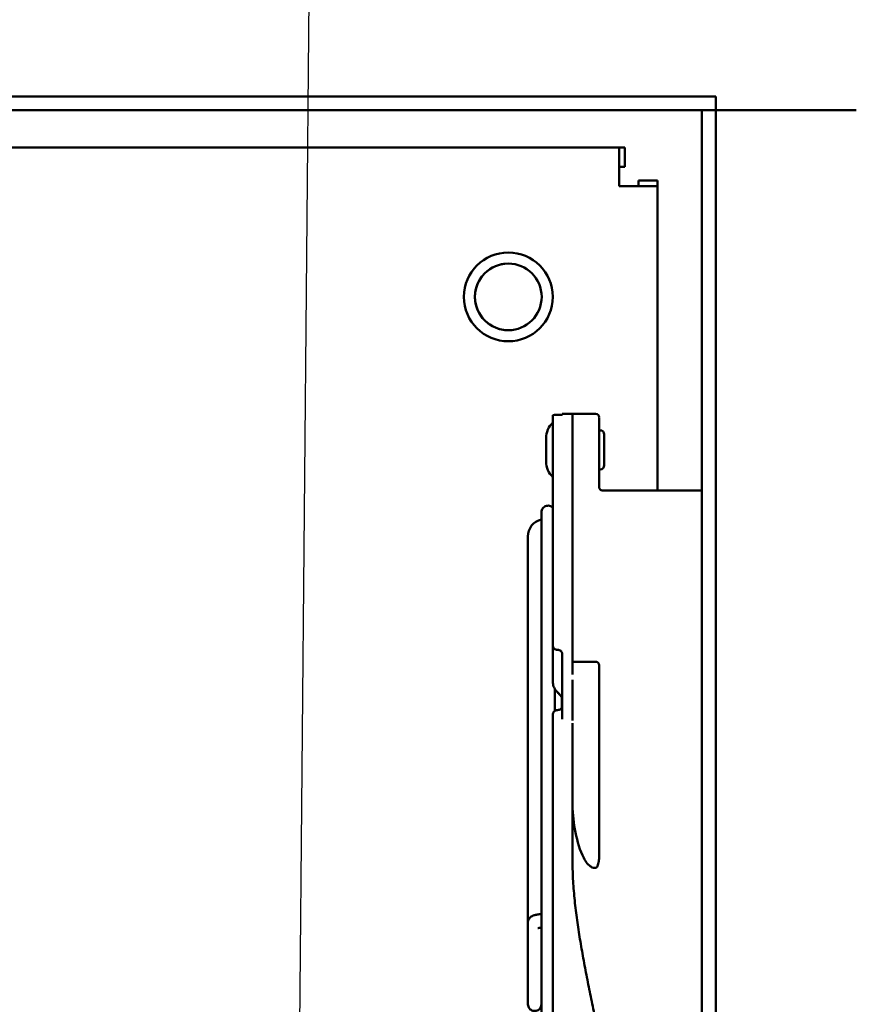
# Model space of a CAD drawing. Units: inches. Extents: x 1 to 43, y 0.5 to 33.5.
# Drawn here: x 31.3 to 32.5, y 25.3 to 26.7 of the extents above; entities that cross this region are included whole.
import ezdxf

# ---------------------------------------------------------------- set-up
doc = ezdxf.new("R2010")
doc.units = ezdxf.units.IN
doc.header["$LTSCALE"] = 2
doc.header["$MEASUREMENT"] = 0
doc.layers.add('Symbol (ANSI)', color=7, linetype='Continuous', lineweight=25)
doc.layers.add('Visible (ANSI)', color=7, linetype='Continuous', lineweight=50)
doc.styles.add('Note Text (ANSI)', font='tahoma.ttf')
doc.dimstyles.new('Default (ANSI)$7', dxfattribs={"dimscale": 2, "dimtxt": 0.12, "dimasz": 0.098425, "dimexe": 0.125, "dimexo": 0.0625, "dimgap": 0.031496, "dimtad": 0, "dimtih": 1, "dimtoh": 1, "dimrnd": 1e-08, "dimzin": 4, "dimdsep": 46, "dimtxsty": 'Note Text (ANSI)', "dimcen": 0.09, "dimdle": 0.393701, "dimclrd": 256, "dimclre": 256, "dimclrt": 256, "dimadec": 0, "dimazin": 1, "dimtfac": 1, "dimtofl": 0, "dimtmove": 0, "dimatfit": 3, "dimfxl": 1, "dimtolj": 1, "dimtzin": 4, "dimlwd": -1, "dimlwe": -1, "dimarcsym": 0})

msp = doc.modelspace()

# ---------------------------------------------------------------- linework, layer by layer
at = {"layer": 'Visible (ANSI)'}
for p, q in [((32.2607, 26.5734), (23.8464, 26.5734)), ((32.2607, 26.5539), (32.2607, 26.5734)), ((23.8659, 26.5539), (32.2607, 26.5539)), ((32.2412, 15.1984), (32.2412, 26.5539)), ((32.28, 26.5539), (32.2607, 26.5539)), ((32.2607, 15.1984), (32.2607, 26.5539)), ((32.28, 26.5539), (32.4583, 26.5539)), ((23.9831, 26.5012), (32.1247, 26.5012)), ((32.1247, 26.5012), (32.1326, 26.5012)), ((32.1326, 26.5012), (32.1326, 26.4741)), ((32.1247, 26.4741), (32.1326, 26.4741)), ((32.1789, 26.4549), (32.1518, 26.4549)), ((32.1518, 26.4549), (32.1518, 26.447)), ((32.1518, 26.447), (32.1518, 26.4549)), ((32.1789, 26.447), (32.1789, 26.4549)), ((32.1789, 26.447), (32.1247, 26.447)), ((32.1789, 26.447), (32.1789, 26.0187)), ((31.9689, 26.338), (31.9689, 26.338)), ((31.9689, 26.2443), (31.9689, 26.2443)), ((32.0317, 26.1247), (32.0317, 26.0326)), ((32.038, 26.1251), (32.038, 26.1251)), ((32.0642, 26.1267), (32.0444, 26.1267)), ((32.0642, 26.1267), (32.0917, 26.1267)), ((32.0967, 26.1034), (32.098, 26.1034)), ((32.0967, 26.0749), (32.0967, 26.0222)), ((32.0592, 26.0511), (32.0592, 26.0478)), ((32.0592, 26.0478), (32.0592, 26.0478)), ((32.0967, 26.0484), (32.098, 26.0484)), ((32.0967, 26.0222), (32.0967, 26.0222)), ((32.2412, 26.0187), (32.1017, 26.0187)), ((31.9964, 25.3579), (31.9964, 25.954)), ((32.0154, 25.4226), (32.0154, 25.954)), ((32.0444, 25.7518), (32.0444, 25.7896)), ((32.0917, 25.7778), (32.0592, 25.7778)), ((32.0344, 25.7416), (32.0344, 25.7416)), ((32.0444, 25.7259), (32.0444, 25.7259)), ((32.0444, 25.7259), (32.0444, 25.7259)), ((32.0444, 25.7259), (32.0444, 25.7259)), ((32.0967, 25.7278), (32.0967, 25.5039)), ((32.0317, 24.867), (32.0317, 25.6911)), ((32.0592, 25.4964), (32.0592, 25.6911)), ((32.0917, 25.4876), (32.0904, 25.4876)), ((32.0154, 25.4226), (32.0154, 25.4226)), ((31.9964, 25.2976), (31.9964, 25.4106)), ((31.9964, 25.4106), (31.9964, 25.2976)), ((32.0154, 25.2976), (32.0154, 25.4035)), ((31.9964, 25.3579), (31.9964, 25.3579))]:
    msp.add_line(p, q, dxfattribs=at)
for radius in [0.0625, 0.0469]:
    msp.add_circle((31.9689, 26.2912), radius, dxfattribs=at)
for centre, radius, start, end in [((31.9689, 26.2912), 0.0469, 89.9999, 270.0001), ((32.0917, 26.1217), 0.005, 0, 90), ((32.0519, 26.0923), 0.03, 132.454, 180), ((32.098, 26.0975), 0.00588, 360, 90), ((32.0519, 26.0595), 0.03, 180, 227.546), ((32.098, 26.0543), 0.00588, 270, 0), ((32.0209, 25.954), 0.0245, 102.9726, 180), ((32.0209, 25.954), 0.0055, 179.4869, 180), ((32.0917, 25.7728), 0.005, 359.9996, 90), ((32.0592, 25.6911), 0.00781, 90, 90)]:
    msp.add_arc(centre, radius, start, end, dxfattribs=at)
for centre, major_axis, ratio, start_param, end_param in [((32.1247, 26.447), (0, 0.0542), 0.00001, 4.712389, 6.283172), ((32.0317, 25.279), (0, 0.8476), 0.00001, 0.067741, 0.170097), ((32.0317, 25.279), (0, 0.8476), 0.00001, 5.373617, 6.215581), ((32.0444, 25.279), (0, 0.8476), 0.00001, 6.230318, 6.283285), ((32.0592, 25.279), (0, 0.8476), 0.00001, 5.315248, 6.254957), ((32.0967, 26.0749), (0, 0.0467), 0.00001, 4.713032, 6.284472), ((32.0219, 26.0759), (0, -0.0164), 0.00001, 6.282361, 9.423953), ((32.1039, 26.0759), (0, 0.0216), 0.00001, 3.141601, 6.283194), ((32.0317, 25.279), (0, -0.8476), 0.00001, 3.604662, 3.707328), ((32.0317, 25.279), (0, 0.7557), 0.00001, 5.381761, 6.207141), ((32.1017, 26.0222), (-0.005, 0), 0.998027, 6.283169, 6.284315), ((32.0444, 25.279), (0, 0.8476), 0.00001, 5.25286, 5.358799), ((32.0592, 25.7278), (0, 0.05), 0.00001, 5.400372, 6.283185), ((32.0967, 25.7278), (0, 0.045), 0.00001, 4.715924, 6.290256), ((32.0379, 25.748), (-0.00625, 0), 0.829038, 0.000001, 0.000353), ((32.0382, 25.746), (-0.00606, -0.00154), 0.820795, 6.282562, 6.283218), ((32.0592, 25.279), (0, 0.8476), 0.00001, 5.225225, 5.304574), ((32.0592, 25.7278), (0, 0.05), 0.00001, 4.712389, 5.218883), ((32.0444, 25.279), (0, -0.8476), 0.00001, 4.157005, 4.171944), ((32.0444, 25.279), (0, 0.734), 0.00001, 5.348601, 5.36698), ((32.0444, 25.279), (0, -0.734), 0.00001, 4.057798, 4.076305), ((32.0444, 25.279), (0, 0.734), 0.00001, 5.348641, 5.367022), ((32.0317, 25.279), (0, 0.8476), 0.00001, 5.225153, 5.238035), ((32.0444, 25.7243), (0, -0.0275), 0.00001, 6.282758, 7.514857), ((32.0317, 25.6911), (0, 0.00781), 0.00001, 4.712389, 5.225223)]:
    msp.add_ellipse(centre, major_axis=major_axis, ratio=ratio, start_param=start_param, end_param=end_param, dxfattribs=at)
for points, knots in [([(32.038, 26.1251), (32.038, 26.1251), (32.038, 26.1251), (32.0371, 26.1251), (32.0363, 26.1251), (32.0348, 26.1251), (32.0341, 26.125), (32.0329, 26.125), (32.0325, 26.1249), (32.0318, 26.1248), (32.0317, 26.1248), (32.0317, 26.1247)], [0.19031216, 0.19031216, 0.19031216, 0.19031216, 0.19157762, 0.19157762, 0.21549398, 0.21549398, 0.23941034, 0.23941034, 0.26338325, 0.26338325, 0.28735616, 0.28735616, 0.28735616, 0.28735616]), ([(32.0444, 26.1255), (32.0444, 26.1254), (32.0443, 26.1254), (32.0436, 26.1253), (32.0431, 26.1253), (32.042, 26.1252), (32.0413, 26.1252), (32.0398, 26.1251), (32.0389, 26.1251), (32.0382, 26.1251), (32.0381, 26.1251), (32.0381, 26.1251), (32.038, 26.1251)], [-0.095754, -0.095754, -0.095754, -0.095754, -0.07179531, -0.07179531, -0.04783661, -0.04783661, -0.0239183, -0.0239183, 0, 0, 0, 0.00126546, 0.00126546, 0.00126546, 0.00126546]), ([(32.0642, 26.1267), (32.0642, 26.1267), (32.0641, 26.1267), (32.0617, 26.1267), (32.0598, 26.1265), (32.0592, 26.1264), (32.0592, 26.1263), (32.0592, 26.1263)], [-1.3495975, -1.3495975, -1.3495975, -1.3495975, -1.3485451, -1.3485451, -1.090528, -1.090528, -1.0467693, -1.0467693, -1.0467693, -1.0467693]), ([(32.0967, 26.0237), (32.0967, 26.0237), (32.0967, 26.0237), (32.0967, 26.0237), (32.0967, 26.0237), (32.0967, 26.0236), (32.0967, 26.0236), (32.0967, 26.0236), (32.0967, 26.0236), (32.0967, 26.0236), (32.0967, 26.0236), (32.0967, 26.0236), (32.0967, 26.0236), (32.0967, 26.0235), (32.0967, 26.0235), (32.0967, 26.023), (32.0968, 26.0226), (32.097, 26.0218), (32.0972, 26.0214), (32.0976, 26.0208), (32.0978, 26.0205), (32.0985, 26.0198), (32.099, 26.0194), (32.0999, 26.019), (32.1002, 26.0189), (32.1009, 26.0187), (32.1013, 26.0187), (32.1017, 26.0187)], [0.46092352, 0.46092352, 0.46092352, 0.46092352, 0.46759403, 0.46759403, 0.47158012, 0.47158012, 0.47414795, 0.47414795, 0.47464287, 0.47464287, 0.47489734, 0.47489734, 0.47522739, 0.47522739, 0.47675446, 0.47675446, 0.48953519, 0.48953519, 0.50174733, 0.50174733, 0.51268138, 0.51268138, 0.53143054, 0.53143054, 0.54232423, 0.54232423, 0.55376383, 0.55376383, 0.55376383, 0.55376383]), ([(32.0154, 25.9778), (32.0154, 25.98), (32.0154, 25.9818), (32.0154, 25.9854), (32.0154, 25.9868), (32.0154, 25.9877), (32.0154, 25.9879), (32.0154, 25.9879), (32.0154, 25.9879), (32.0154, 25.9879), (32.0154, 25.9879), (32.0154, 25.9879), (32.0154, 25.9879), (32.0154, 25.988), (32.0154, 25.988), (32.0154, 25.988), (32.0154, 25.988), (32.0154, 25.988), (32.0154, 25.9881), (32.0154, 25.9881), (32.0154, 25.9882), (32.0154, 25.9884), (32.0154, 25.9885), (32.0155, 25.9889), (32.0155, 25.9893), (32.0158, 25.9906), (32.0161, 25.9916), (32.0171, 25.9934), (32.0177, 25.9942), (32.0192, 25.9955), (32.02, 25.9961), (32.0219, 25.997), (32.0229, 25.9972), (32.0249, 25.9975), (32.0259, 25.9974), (32.0279, 25.997), (32.0288, 25.9966), (32.0304, 25.9957), (32.0311, 25.9952), (32.0317, 25.9946)], [21.492846, 21.492846, 21.492846, 21.492846, 21.883309, 21.883309, 22.45064, 22.45064, 22.663247, 22.663247, 22.703107, 22.703107, 22.704976, 22.704976, 22.706388, 22.706388, 22.706777, 22.706777, 22.707168, 22.707168, 22.707954, 22.707954, 22.709504, 22.709504, 22.713016, 22.713016, 22.723563, 22.723563, 22.754261, 22.754261, 22.785016, 22.785016, 22.815771, 22.815771, 22.846526, 22.846526, 22.877281, 22.877281, 22.908036, 22.908036, 22.933065, 22.933065, 22.933065, 22.933065]), ([(32.0154, 24.5689), (32.0154, 24.5689), (32.0154, 24.5689), (32.0154, 24.5689), (32.0154, 24.569), (32.0154, 24.5692), (32.0154, 24.5695), (32.0154, 24.5712), (32.0154, 24.5739), (32.0154, 24.5898), (32.0154, 24.6143), (32.0154, 24.6843), (32.0154, 24.7305), (32.0154, 24.8387), (32.0154, 24.9021), (32.0154, 25.0378), (32.0154, 25.1118), (32.0154, 25.2613), (32.0154, 25.3385), (32.0154, 25.4865), (32.0154, 25.5591), (32.0154, 25.6907), (32.0154, 25.7512), (32.0154, 25.8529), (32.0154, 25.8953), (32.0154, 25.9568), (32.0154, 25.9768), (32.0154, 25.9862), (32.0154, 25.9873), (32.0154, 25.9878), (32.0154, 25.9879), (32.0154, 25.9879), (32.0154, 25.9879), (32.0154, 25.9879)], [0.304031, 0.304031, 0.304031, 0.304031, 0.330837, 0.330837, 0.415396, 0.415396, 0.66911, 0.66911, 1.431198, 1.431198, 3.74423, 3.74423, 6.040546, 6.040546, 8.337464, 8.337464, 10.63436, 10.63436, 12.931257, 12.931257, 15.228154, 15.228154, 17.52505, 17.52505, 19.821947, 19.821947, 22.118844, 22.118844, 22.686171, 22.686171, 22.792465, 22.792465, 22.82664, 22.82664, 22.82664, 22.82664]), ([(32.0317, 25.7995), (32.0317, 25.7989), (32.0318, 25.7982), (32.0325, 25.797), (32.0329, 25.7964), (32.0341, 25.7956), (32.0348, 25.7952), (32.0363, 25.7947), (32.0371, 25.7945), (32.038, 25.7945), (32.038, 25.7945), (32.038, 25.7945)], [0.09579908, 0.09579908, 0.09579908, 0.09579908, 0.11977199, 0.11977199, 0.1437449, 0.1437449, 0.16766126, 0.16766126, 0.19157762, 0.19157762, 0.19284308, 0.19284308, 0.19284308, 0.19284308]), ([(32.038, 25.7945), (32.0381, 25.7945), (32.0381, 25.7945), (32.0382, 25.7945), (32.0389, 25.7945), (32.0398, 25.7944), (32.0413, 25.7939), (32.042, 25.7935), (32.0431, 25.7926), (32.0436, 25.7921), (32.0443, 25.7909), (32.0444, 25.7902), (32.0444, 25.7896)], [-0.00126546, -0.00126546, -0.00126546, -0.00126546, 0, 0, 0, 0.0239183, 0.0239183, 0.04783661, 0.04783661, 0.07179531, 0.07179531, 0.095754, 0.095754, 0.095754, 0.095754]), ([(32.0444, 25.7259), (32.0444, 25.726), (32.0444, 25.7261), (32.0444, 25.7263), (32.0443, 25.7265), (32.0442, 25.7269), (32.0441, 25.7272), (32.0438, 25.7278), (32.0437, 25.7281), (32.0433, 25.7288), (32.043, 25.7292), (32.0424, 25.73), (32.0421, 25.7304), (32.0413, 25.7314), (32.0408, 25.732), (32.0395, 25.7333), (32.0388, 25.734), (32.037, 25.736), (32.036, 25.7371), (32.0337, 25.7402), (32.0327, 25.7423), (32.0321, 25.7445)], [0, 0, 0, 0, 0.0094997, 0.0094997, 0.0174147, 0.0174147, 0.0309684, 0.0309684, 0.043456, 0.043456, 0.0569656, 0.0569656, 0.0738539, 0.0738539, 0.0969283, 0.0969283, 0.1314597, 0.1314597, 0.1895814, 0.1895814, 0.2789961, 0.2789961, 0.2789961, 0.2789961]), ([(32.0444, 25.7259), (32.0444, 25.726), (32.0444, 25.7261), (32.0444, 25.7262), (32.0444, 25.7262), (32.0444, 25.7263), (32.0444, 25.7263), (32.0443, 25.7265), (32.0443, 25.7267), (32.0442, 25.7271), (32.044, 25.7274), (32.0437, 25.7281), (32.0435, 25.7284), (32.0431, 25.7291), (32.0428, 25.7295), (32.0422, 25.7303), (32.0418, 25.7308), (32.0409, 25.7319), (32.0403, 25.7325), (32.039, 25.7339), (32.0382, 25.7347), (32.0363, 25.7368), (32.0353, 25.738), (32.0344, 25.7394)], [0, 0, 0, 0, 0.0092078, 0.0092078, 0.010125, 0.010125, 0.0128779, 0.0128779, 0.0211745, 0.0211745, 0.0342172, 0.0342172, 0.0467204, 0.0467204, 0.0608972, 0.0608972, 0.0790536, 0.0790536, 0.1043839, 0.1043839, 0.1434922, 0.1434922, 0.2054743, 0.2054743, 0.2054743, 0.2054743]), ([(32.0344, 25.7394), (32.0344, 25.7365), (32.0344, 25.7337), (32.0344, 25.7236), (32.0344, 25.7163), (32.0344, 25.7088)], [29.2107822, 29.2107822, 29.2107822, 29.2107822, 29.3246522, 29.3246522, 29.609089, 29.609089, 29.609089, 29.609089]), ([(32.038, 25.7098), (32.038, 25.7098), (32.038, 25.7098), (32.0371, 25.7098), (32.0363, 25.7096), (32.0348, 25.7091), (32.0341, 25.7087), (32.0329, 25.7077), (32.0325, 25.7071), (32.0318, 25.7058), (32.0317, 25.705), (32.0317, 25.7044)], [0.19031216, 0.19031216, 0.19031216, 0.19031216, 0.19157762, 0.19157762, 0.21549398, 0.21549398, 0.23941034, 0.23941034, 0.26338325, 0.26338325, 0.28735616, 0.28735616, 0.28735616, 0.28735616]), ([(32.0344, 25.7088), (32.0348, 25.709), (32.0351, 25.7092), (32.0363, 25.7096), (32.0371, 25.7098), (32.0379, 25.7098), (32.0379, 25.7098), (32.0379, 25.7098)], [0.1555547, 0.1555547, 0.1555547, 0.1555547, 0.16766126, 0.16766126, 0.19157762, 0.19157762, 0.19158516, 0.19158516, 0.19158516, 0.19158516]), ([(32.038, 25.7098), (32.0381, 25.7098), (32.0381, 25.7098), (32.0382, 25.7098), (32.0389, 25.7098), (32.0398, 25.7099), (32.0413, 25.7105), (32.042, 25.7109), (32.0431, 25.7118), (32.0436, 25.7124), (32.0443, 25.7138), (32.0444, 25.7145), (32.0444, 25.7152)], [-0.00126546, -0.00126546, -0.00126546, -0.00126546, 0, 0, 0, 0.0239183, 0.0239183, 0.04783661, 0.04783661, 0.07179531, 0.07179531, 0.095754, 0.095754, 0.095754, 0.095754]), ([(32.0444, 25.7152), (32.0444, 25.7145), (32.0443, 25.7138), (32.0436, 25.7124), (32.0431, 25.7118), (32.042, 25.7109), (32.0413, 25.7105), (32.0398, 25.7099), (32.0389, 25.7098), (32.0382, 25.7098), (32.0381, 25.7098), (32.0381, 25.7098), (32.038, 25.7098)], [-0.095754, -0.095754, -0.095754, -0.095754, -0.07179531, -0.07179531, -0.04783661, -0.04783661, -0.0239183, -0.0239183, 0, 0, 0, 0.00126546, 0.00126546, 0.00126546, 0.00126546]), ([(32.0592, 25.5802), (32.0592, 25.5682), (32.0602, 25.555), (32.0648, 25.5293), (32.068, 25.5166), (32.0754, 25.5005), (32.0786, 25.4945), (32.0841, 25.4898), (32.0855, 25.4889), (32.0879, 25.4879), (32.0893, 25.4876), (32.0904, 25.4876)], [0.8165787, 0.8165787, 0.8165787, 0.8165787, 1.1830175, 1.1830175, 1.5494564, 1.5494564, 1.7228667, 1.7228667, 1.7677242, 1.7677242, 1.8022969, 1.8022969, 1.8022969, 1.8022969]), ([(32.0967, 25.5039), (32.0967, 25.5017), (32.0965, 25.4993), (32.0958, 25.4946), (32.0953, 25.4923), (32.094, 25.4895), (32.0935, 25.4886), (32.0927, 25.4879), (32.0925, 25.4878), (32.0921, 25.4877), (32.0919, 25.4876), (32.0917, 25.4876)], [0.5182736, 0.5182736, 0.5182736, 0.5182736, 0.5882062, 0.5882062, 0.6581388, 0.6581388, 0.6850261, 0.6850261, 0.6912808, 0.6912808, 0.6975356, 0.6975356, 0.6975356, 0.6975356]), ([(31.9964, 25.4106), (31.9964, 25.4117), (31.9966, 25.4128), (31.9973, 25.4148), (31.9977, 25.4157), (31.9989, 25.4172), (31.9995, 25.4179), (32.0009, 25.419), (32.0016, 25.4195), (32.0033, 25.4204), (32.0042, 25.4207), (32.0066, 25.4214), (32.008, 25.4217), (32.0112, 25.4222), (32.0129, 25.4224), (32.0149, 25.4225), (32.0152, 25.4225), (32.0154, 25.4226)], [0, 0, 0, 0, 0.057383, 0.057383, 0.120459, 0.120459, 0.201084, 0.201084, 0.315066, 0.315066, 0.515987, 0.515987, 0.853494, 0.853494, 1.191001, 1.191001, 1.236096, 1.236096, 1.236096, 1.236096]), ([(32.0106, 25.4028), (32.0106, 25.4028), (32.0107, 25.4028), (32.0109, 25.4029), (32.0111, 25.4029), (32.0117, 25.4031), (32.0122, 25.4031), (32.0135, 25.4033), (32.0143, 25.4034), (32.0153, 25.4035), (32.0153, 25.4035), (32.0154, 25.4035)], [0.4705992, 0.4705992, 0.4705992, 0.4705992, 0.5566593, 0.5566593, 0.6992057, 0.6992057, 0.8883302, 0.8883302, 1.123829, 1.123829, 1.1407024, 1.1407024, 1.1407024, 1.1407024]), ([(31.9964, 25.2957), (31.9964, 25.2957), (31.9964, 25.2957), (31.9964, 25.2958), (31.9964, 25.2958), (31.9964, 25.2959), (31.9964, 25.2961), (31.9964, 25.2966), (31.9964, 25.2971), (31.9964, 25.2976)], [0.5276679, 0.5276679, 0.5276679, 0.5276679, 0.543809, 0.543809, 0.5692526, 0.5692526, 0.6456141, 0.6456141, 0.7438689, 0.7438689, 0.7438689, 0.7438689]), ([(32.0154, 25.2976), (32.0154, 25.2965), (32.0154, 25.2958), (32.0154, 25.2957), (32.0154, 25.2957), (32.0154, 25.2957), (32.0154, 25.2957), (32.0154, 25.2957), (32.0154, 25.2957), (32.0154, 25.2957), (32.0154, 25.2957), (32.0154, 25.2957), (32.0154, 25.2957), (32.0154, 25.2957), (32.0154, 25.2957), (32.0154, 25.2957), (32.0154, 25.2957), (32.0154, 25.2956), (32.0154, 25.2956), (32.0154, 25.2949), (32.0153, 25.2942), (32.0149, 25.2926), (32.0146, 25.2917), (32.0136, 25.29), (32.0129, 25.2892), (32.0114, 25.2879), (32.0105, 25.2873), (32.0086, 25.2866), (32.0076, 25.2863), (32.0056, 25.2862), (32.0046, 25.2863), (32.0026, 25.2867), (32.0017, 25.2872), (32, 25.2882), (31.9992, 25.2889), (31.9979, 25.2905), (31.9974, 25.2914), (31.9967, 25.2933), (31.9965, 25.2943), (31.9964, 25.2953), (31.9964, 25.2954), (31.9964, 25.2955), (31.9964, 25.2955), (31.9964, 25.2956), (31.9964, 25.2956), (31.9964, 25.2957), (31.9964, 25.2957), (31.9964, 25.2957), (31.9964, 25.2957), (31.9964, 25.2957), (31.9964, 25.2957), (31.9964, 25.2957), (31.9964, 25.2957), (31.9964, 25.2957), (31.9964, 25.2957), (31.9964, 25.2957)], [0, 0, 0, 0, 0.2038633, 0.2038633, 0.2187265, 0.2187265, 0.2201201, 0.2201201, 0.2207565, 0.2207565, 0.2209156, 0.2209156, 0.2210755, 0.2210755, 0.2212362, 0.2212362, 0.2215613, 0.2215613, 0.2228447, 0.2228447, 0.2432883, 0.2432883, 0.2722266, 0.2722266, 0.3030441, 0.3030441, 0.3337966, 0.3337966, 0.3645515, 0.3645515, 0.3953063, 0.3953063, 0.4260611, 0.4260611, 0.4568159, 0.4568159, 0.4875707, 0.4875707, 0.5183254, 0.5183254, 0.5202211, 0.5202211, 0.5214914, 0.5214914, 0.5221274, 0.5221274, 0.5224482, 0.5224482, 0.5226088, 0.5226088, 0.5227692, 0.5227692, 0.5234198, 0.5234198, 0.5330883, 0.5330883, 0.5330883, 0.5330883]), ([(32.0154, 25.2976), (32.0154, 25.2965), (32.0154, 25.2958), (32.0154, 25.2957), (32.0154, 25.2957), (32.0154, 25.2957)], [0, 0, 0, 0, 0.2038521, 0.2038521, 0.2160247, 0.2160247, 0.2160247, 0.2160247])]:
    msp.add_open_spline(points, degree=3, knots=knots, dxfattribs=at)
for points in [[(32.0321, 25.7445), (32.0318, 25.7456), (32.0317, 25.7467), (32.0317, 25.7479)], [(32.0592, 25.4964), (32.0592, 25.4872), (32.0598, 25.4689), (32.0621, 25.4415), (32.0655, 25.4142), (32.0696, 25.3872), (32.0743, 25.3605), (32.0793, 25.3337), (32.0849, 25.3067), (32.0885, 25.2883), (32.0904, 25.279)], [(31.9964, 25.4106), (31.9964, 25.4106), (31.9964, 25.4107), (31.9964, 25.4107)]]:
    msp.add_open_spline(points, degree=3, dxfattribs=at)

# ---------------------------------------------------------------- leaders
at = {"layer": 'Symbol (ANSI)', "annotation_type": 0, "has_hookline": 1, "hookline_direction": 1, "text_width": 0.1032}
msp.add_leader([(30.2842, 16.0854), (31.5929, 16.1231), (31.7064, 28.6624), (32.4422, 28.6626)], dimstyle='Default (ANSI)$7', override={"dimtad": 0}, dxfattribs=at)

doc.saveas('drawing.dxf')
